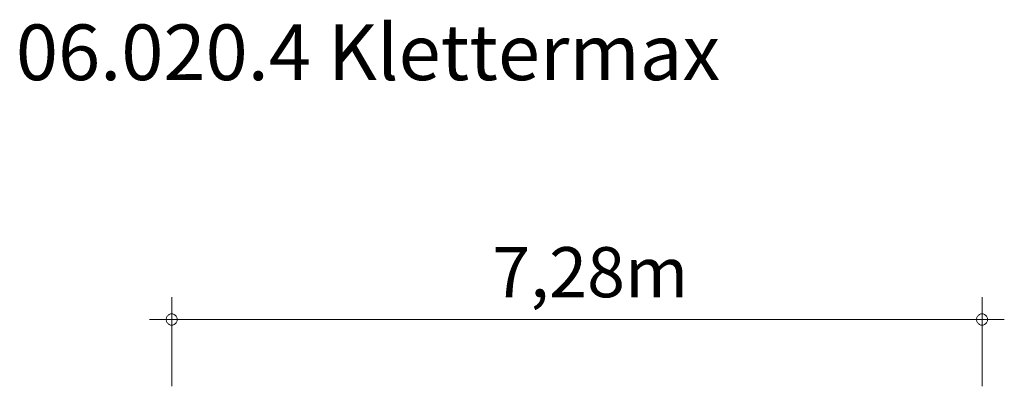
# Model space of a CAD drawing. Units: millimetres. Extents: x 383156 to 392294, y -1256633 to -1246460.
# Drawn here: x 383448 to 392294, y -1249753 to -1246460 of the extents above; entities that cross this region are included whole.
import ezdxf

# ---------------------------------------------------------------- set-up
doc = ezdxf.new("R2010")
doc.units = ezdxf.units.MM
doc.header["$LTSCALE"] = 200
doc.layers.add('Ech.1_200', color=7, linetype='Continuous')
doc.styles.add('vagrounded lt-', font='VAGROLN.TTF', dxfattribs={"height": 1})

# ---------------------------------------------------------------- blocks, each defined once
blk = doc.blocks.new('DIM2')
at = {"layer": 'Ech.1_200', "color": 7, "linetype": 'Continuous', "lineweight": 20}
for p, q in [((384814.3, -1249752.8), (384814.3, -1248952.8)), ((392094.3, -1249752.8), (392094.3, -1248952.8)), ((384814.3, -1249152.8), (384614.3, -1249152.8)), ((384814.3, -1249152.8), (392294.3, -1249152.8))]:
    blk.add_line(p, q, dxfattribs=at)
for points in [[(384864.3, -1249152.8), (384864.3, -1249146.8), (384862.3, -1249140.8), (384860.3, -1249134.8), (384858.3, -1249128.8), (384854.3, -1249122.8), (384850.3, -1249118.8), (384846.3, -1249114.8), (384840.3, -1249110.8), (384836.3, -1249106.8), (384830.3, -1249104.8), (384824.3, -1249102.8), (384818.3, -1249102.8), (384810.3, -1249102.8), (384804.3, -1249102.8), (384798.3, -1249104.8), (384792.3, -1249106.8), (384788.3, -1249110.8), (384782.3, -1249114.8), (384778.3, -1249118.8), (384774.3, -1249122.8), (384770.3, -1249128.8), (384768.3, -1249134.8), (384766.3, -1249140.8), (384764.3, -1249146.8), (384764.3, -1249152.8)], [(392144.3, -1249152.8), (392144.3, -1249146.8), (392142.3, -1249140.8), (392140.3, -1249134.8), (392138.3, -1249128.8), (392134.3, -1249122.8), (392130.3, -1249118.8), (392126.3, -1249114.8), (392120.3, -1249110.8), (392116.3, -1249106.8), (392110.3, -1249104.8), (392104.3, -1249102.8), (392098.3, -1249102.8), (392090.3, -1249102.8), (392084.3, -1249102.8), (392078.3, -1249104.8), (392072.3, -1249106.8), (392068.3, -1249110.8), (392062.3, -1249114.8), (392058.3, -1249118.8), (392054.3, -1249122.8), (392050.3, -1249128.8), (392048.3, -1249134.8), (392046.3, -1249140.8), (392044.3, -1249146.8), (392044.3, -1249152.8)], [(384764.3, -1249152.8), (384764.3, -1249158.8), (384766.3, -1249164.8), (384768.3, -1249170.8), (384770.3, -1249176.8), (384774.3, -1249182.8), (384778.3, -1249186.8), (384782.3, -1249190.8), (384788.3, -1249194.8), (384792.3, -1249198.8), (384798.3, -1249200.8), (384804.3, -1249202.8), (384810.3, -1249202.8), (384818.3, -1249202.8), (384824.3, -1249202.8), (384830.3, -1249200.8), (384836.3, -1249198.8), (384840.3, -1249194.8), (384846.3, -1249190.8), (384850.3, -1249186.8), (384854.3, -1249182.8), (384858.3, -1249176.8), (384860.3, -1249170.8), (384862.3, -1249164.8), (384864.3, -1249158.8), (384864.3, -1249152.8)], [(392044.3, -1249152.8), (392044.3, -1249158.8), (392046.3, -1249164.8), (392048.3, -1249170.8), (392050.3, -1249176.8), (392054.3, -1249182.8), (392058.3, -1249186.8), (392062.3, -1249190.8), (392068.3, -1249194.8), (392072.3, -1249198.8), (392078.3, -1249200.8), (392084.3, -1249202.8), (392090.3, -1249202.8), (392098.3, -1249202.8), (392104.3, -1249202.8), (392110.3, -1249200.8), (392116.3, -1249198.8), (392120.3, -1249194.8), (392126.3, -1249190.8), (392130.3, -1249186.8), (392134.3, -1249182.8), (392138.3, -1249176.8), (392140.3, -1249170.8), (392142.3, -1249164.8), (392144.3, -1249158.8), (392144.3, -1249152.8)]]:
    blk.add_lwpolyline(points, dxfattribs=at)

msp = doc.modelspace()

# ---------------------------------------------------------------- block references
at = {"layer": 'Ech.1_200'}
msp.add_blockref('DIM2', (0, 0), dxfattribs=at)

# ---------------------------------------------------------------- texts
at = {"layer": 'Ech.1_200', "color": 7, "linetype": 'Continuous', "style": 'vagrounded lt-'}
msp.add_text('7,28m', height=450, dxfattribs=at).set_placement((387693.6, -1248952.8))
at = {"layer": 'Ech.1_200', "color": 7, "linetype": 'Continuous', "insert": (383414.3, -1246502.8), "char_height": 500, "width": 22974.226, "attachment_point": 1, "line_spacing_factor": 1.08, "style": 'vagrounded lt-'}
msp.add_mtext('06.020.4 Klettermax', dxfattribs=at)

doc.saveas('drawing.dxf')
